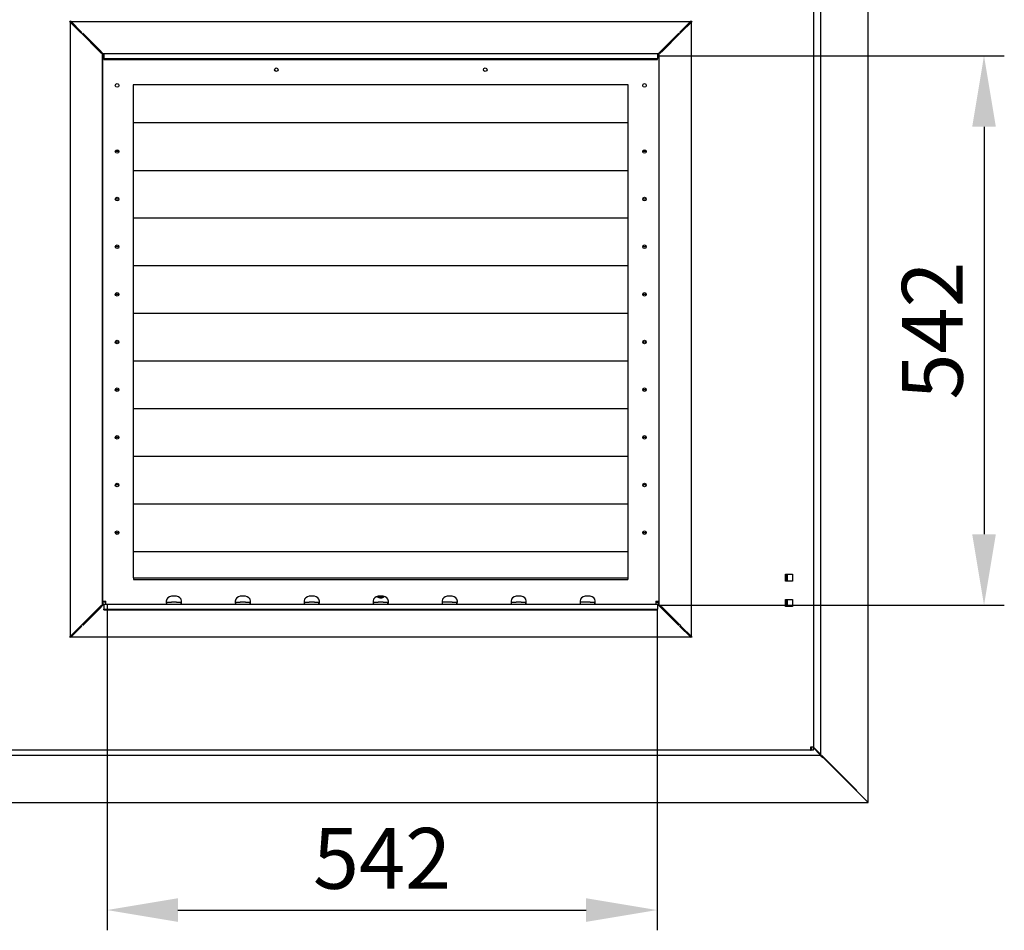
# Model space of a CAD drawing. Units: millimetres. Extents: x 715 to 46487, y -2456 to 9888.
# Drawn here: x 26276 to 27246, y 5608 to 6506 of the extents above; entities that cross this region are included whole.
import ezdxf

# ---------------------------------------------------------------- set-up
doc = ezdxf.new("R2010")
doc.units = ezdxf.units.MM
doc.layers.add('Aparatura', color=7, linetype='Continuous')
doc.layers.add('dřevo', color=7, linetype='Continuous')
doc.styles.add('styl', font='simplex_.ttf')
doc.dimstyles.new('Manfred', dxfattribs={"dimtxt": 70, "dimasz": 90, "dimexe": 50, "dimexo": 0, "dimgap": 20, "dimtad": 1, "dimtoh": 1, "dimdec": 0, "dimzin": 0, "dimdsep": 46, "dimtxsty": 'Standard', "dimcen": 0.09, "dimclrd": 256, "dimclre": 256, "dimclrt": 256, "dimadec": 0, "dimazin": 0, "dimtfac": 1, "dimtdec": 4, "dimtofl": 0, "dimtmove": 0, "dimatfit": 3, "dimfxl": 1, "dimtolj": 1, "dimtzin": 0, "dimarcsym": 0})

# ---------------------------------------------------------------- blocks, each defined once
blk = doc.blocks.new('*D105')
at = {"layer": 'Aparatura', "color": 7, "lineweight": -2}
for p, q in [((26905.34, 6470.14), (27246.42, 6470.14)), ((27226.42, 6400.14), (27226.42, 5998.14)), ((26906.34, 5928.14), (27246.42, 5928.14))]:
    blk.add_line(p, q, dxfattribs=at)
at = {"layer": 'Aparatura', "color": 7, "lineweight": 15}
for points in [[(27214.76, 6400.14), (27238.09, 6400.14), (27226.42, 6470.14)], [(27214.76, 5998.14), (27238.09, 5998.14), (27226.42, 5928.14)]]:
    blk.add_solid(points, dxfattribs=at)
at = {"layer": 'Defpoints', "color": 0, "lineweight": 15}
for p in [(26905.34, 6470.14), (26906.34, 5928.14), (27226.42, 5928.14)]:
    blk.add_point(p, dxfattribs=at)
at = {"layer": 'Aparatura', "color": 2, "lineweight": 15, "insert": (27175.46, 6199.14), "char_height": 60, "attachment_point": 5, "rotation": 90, "style": 'styl'}
blk.add_mtext('\\A1;542', dxfattribs=at)
blk = doc.blocks.new('*D106')
at = {"layer": 'Aparatura', "color": 7, "lineweight": -2}
for p, q in [((26361.67, 5928.14), (26361.67, 5607.5)), ((26904.04, 5923.14), (26904.04, 5607.5)), ((26431.67, 5627.5), (26834.04, 5627.5))]:
    blk.add_line(p, q, dxfattribs=at)
at = {"layer": 'Aparatura', "color": 7, "lineweight": 15}
for points in [[(26431.67, 5639.17), (26431.67, 5615.84), (26361.67, 5627.5)], [(26834.04, 5639.17), (26834.04, 5615.84), (26904.04, 5627.5)]]:
    blk.add_solid(points, dxfattribs=at)
at = {"layer": 'Defpoints', "color": 0, "lineweight": 15}
for p in [(26361.67, 5928.14), (26904.04, 5923.14), (26904.04, 5627.5)]:
    blk.add_point(p, dxfattribs=at)
at = {"layer": 'Aparatura', "color": 2, "lineweight": 15, "insert": (26632.86, 5678.47), "char_height": 60, "attachment_point": 5, "style": 'styl'}
blk.add_mtext('\\A1;542', dxfattribs=at)
blk = doc.blocks.new('Drzwi kor 1850x800 żal.dół')
at = {"layer": 'Aparatura', "color": 7, "linetype": 'Continuous'}
for p, q in [((474.59, -0.15), (474.59, 1999.07)), ((428, 46.59), (428, 1952.59)), ((395, 218.09), (395, 225.09)), ((395, 193.09), (395, 200.09)), ((427.63, 47.37), (420.5, 54.5)), ((427.22, 46.96), (420.5, 53.68)), ((-428, 46.59), (428, 46.59)), ((427.38, 46.59), (427.22, 46.96)), ((428, 47), (427.63, 47.37)), ((430.78, 43.4), (428, 45.18)), ((431.19, 43.81), (428.41, 46.59)), ((462.63, 11.55), (430.78, 43.4)), ((463.04, 11.96), (431.19, 43.81)), ((463.35, 11.09), (462.63, 11.55)), ((463.24, 11.24), (463.04, 11.96)), ((474.59, -0.15), (463.35, 11.09)), ((-474.48, 0), (474.48, 0)), ((474.07, -0.15), (473.92, 0)), ((474.07, -0.15), (474.59, -0.15))]:
    blk.add_line(p, q, dxfattribs=at)
at = {"layer": 'dřevo', "color": 7, "linetype": 'Continuous'}
for p, q in [((420.5, 1944.81), (420.5, 54.37)), ((-312.88, 770.18), (-311.89, 770.18)), ((-301.64, 758.94), (-312.88, 770.18)), ((-311.89, 770.18), (-311.89, 770.65)), ((-311.89, 770.65), (-300.65, 759.41)), ((-311.89, 163.99), (-311.89, 769.19)), ((-311.42, 770.18), (299.42, 770.18)), ((299.89, 770.65), (288.65, 759.41)), ((300.88, 770.18), (289.64, 758.94)), ((299.89, 770.65), (299.89, 770.18)), ((299.89, 770.18), (300.88, 770.18)), ((299.89, 769.19), (299.89, 163.99)), ((-300.92, 758.23), (-301.64, 758.94)), ((-300.92, 758.23), (-284.07, 741.37)), ((-283.08, 741.84), (-299.93, 758.69)), ((271.08, 741.84), (287.93, 758.69)), ((272.07, 741.37), (288.92, 758.23)), ((289.64, 758.94), (288.92, 758.23)), ((-281.29, 738.59), (-284.07, 741.37)), ((-283.08, 741.84), (-280.3, 739.06)), ((-280.3, 194.59), (-280.3, 738.59)), ((-280.3, 738.59), (-279, 738.59)), ((-279, 738.59), (267, 738.59)), ((-279, 738.59), (-279, 738.32)), ((-279, 738.32), (-279, 733.59)), ((267, 738.59), (268.3, 738.59)), ((267, 738.59), (267, 738.32)), ((267, 738.32), (267, 733.59)), ((271.08, 741.84), (268.3, 739.06)), ((268.3, 738.59), (268.3, 194.59)), ((272.07, 741.37), (269.29, 738.59)), ((-280, 198.37), (-280, 737.59)), ((-280, 737.59), (-279, 737.59)), ((-279, 733.59), (267, 733.59)), ((-279, 732.73), (-279, 733.59)), ((-279, 732.73), (267, 732.73)), ((268, 737.59), (267, 737.59)), ((267, 732.73), (267, 733.59)), ((268, 737.59), (268, 198.37)), ((-250, 707.59), (-250, 225.59)), ((238, 707.59), (-250, 707.59)), ((238, 225.59), (238, 707.59)), ((-250, 670.61), (238, 670.61)), ((-267.72, 642.32), (-264.28, 642.32)), ((252.28, 642.32), (255.72, 642.32)), ((-250, 623.34), (238, 623.34)), ((-267.72, 595.32), (-264.28, 595.32)), ((252.28, 595.32), (255.72, 595.32)), ((-250, 576.34), (238, 576.34)), ((-267.72, 548.32), (-264.28, 548.32)), ((252.28, 548.32), (255.72, 548.32)), ((-250, 529.34), (238, 529.34)), ((-267.72, 501.32), (-264.28, 501.32)), ((252.28, 501.32), (255.72, 501.32)), ((-250, 482.34), (238, 482.34)), ((-267.72, 454.32), (-264.28, 454.32)), ((252.28, 454.32), (255.72, 454.32)), ((-250, 435.34), (238, 435.34)), ((-267.72, 407.32), (-264.28, 407.32)), ((252.28, 407.32), (255.72, 407.32)), ((-250, 388.34), (238, 388.34)), ((-267.72, 360.32), (-264.28, 360.32)), ((252.28, 360.32), (255.72, 360.32)), ((-250, 341.34), (238, 341.34)), ((-267.72, 313.32), (-264.28, 313.32)), ((252.28, 313.32), (255.72, 313.32)), ((-250, 294.34), (238, 294.34)), ((-267.75, 266.08), (-264.25, 266.08)), ((252.25, 266.08), (255.75, 266.08)), ((-250, 247.34), (238, 247.34)), ((-249.75, 230.05), (-250, 230.05)), ((-249.75, 228.12), (-250, 228.12)), ((-250, 225.59), (-249.75, 225.59)), ((-249.75, 230.03), (-249.75, 230.05)), ((-249.75, 229.65), (-249.75, 230.03)), ((-249.75, 221.45), (-249.75, 229.65)), ((238, 230.05), (237.75, 230.05)), ((237.75, 230.05), (237.75, 230.03)), ((237.75, 230.03), (237.75, 229.65)), ((237.75, 229.65), (237.75, 221.45)), ((238, 228.12), (237.75, 228.12)), ((237.75, 225.59), (238, 225.59)), ((393, 218.09), (393, 225.09)), ((393, 225.09), (400, 225.09)), ((393.67, 218.09), (393.67, 225.09)), ((400, 225.09), (400, 218.09)), ((-249.75, 221.45), (237.75, 221.45)), ((-249.75, 221.45), (-249.75, 219.78)), ((-249.75, 219.78), (237.75, 219.78)), ((237.75, 221.45), (237.75, 219.78)), ((400, 218.09), (393, 218.09)), ((-284.07, 191.81), (-281.29, 194.59)), ((-279, 194.59), (-280.3, 194.59)), ((-280, 198.37), (-277.22, 198.37)), ((-280, 198.37), (-280, 197.59)), ((-278, 197.59), (-280, 197.59)), ((-280, 195.59), (-280, 197.59)), ((-277.22, 197.59), (-280, 197.59)), ((-279, 195.59), (-280, 195.59)), ((-279, 195.59), (267, 195.59)), ((-279, 195.59), (-279, 195.32)), ((-279, 195.32), (-279, 190.59)), ((-278, 198.37), (-278, 197.59)), ((-277.22, 197.59), (-278, 197.59)), ((-277.22, 195.59), (-277.22, 198.37)), ((-217.05, 197.59), (-212.5, 197.59)), ((-217.05, 195.59), (-217.05, 197.59)), ((-207.5, 203.19), (-212.5, 203.19)), ((-207.5, 197.59), (-212.5, 197.59)), ((-207.5, 197.59), (-202.95, 197.59)), ((-202.95, 195.59), (-202.95, 197.59)), ((-149.05, 197.59), (-144.5, 197.59)), ((-149.05, 195.59), (-149.05, 197.59)), ((-139.5, 203.19), (-144.5, 203.19)), ((-139.5, 197.59), (-144.5, 197.59)), ((-139.5, 197.59), (-134.95, 197.59)), ((-134.95, 195.59), (-134.95, 197.59)), ((-81.05, 197.59), (-76.5, 197.59)), ((-81.05, 195.59), (-81.05, 197.59)), ((-71.5, 203.19), (-76.5, 203.19)), ((-71.5, 197.59), (-76.5, 197.59)), ((-71.5, 197.59), (-66.95, 197.59)), ((-66.95, 195.59), (-66.95, 197.59)), ((-13.05, 197.59), (-8.5, 197.59)), ((-13.05, 195.59), (-13.05, 197.59)), ((-3.5, 203.19), (-8.5, 203.19)), ((-3.5, 197.59), (-8.5, 197.59)), ((-3.5, 197.59), (1.05, 197.59)), ((1.05, 195.59), (1.05, 197.59)), ((59.5, 197.59), (54.95, 197.59)), ((54.95, 195.59), (54.95, 197.59)), ((64.5, 203.19), (59.5, 203.19)), ((64.5, 197.59), (59.5, 197.59)), ((64.5, 197.59), (69.05, 197.59)), ((69.05, 195.59), (69.05, 197.59)), ((122.95, 197.59), (127.5, 197.59)), ((122.95, 195.59), (122.95, 197.59)), ((132.5, 203.19), (127.5, 203.19)), ((132.5, 197.59), (127.5, 197.59)), ((132.5, 197.59), (137.05, 197.59)), ((137.05, 195.59), (137.05, 197.59)), ((195.5, 197.59), (190.95, 197.59)), ((190.95, 195.59), (190.95, 197.59)), ((200.5, 203.19), (195.5, 203.19)), ((200.5, 197.59), (195.5, 197.59)), ((200.5, 197.59), (205.05, 197.59)), ((205.05, 195.59), (205.05, 197.59)), ((265.22, 198.37), (268, 198.37)), ((265.22, 198.37), (265.22, 195.59)), ((266, 197.59), (265.22, 197.59)), ((268, 197.59), (265.22, 197.59)), ((266, 198.37), (266, 197.59)), ((266, 197.59), (268, 197.59)), ((267, 195.59), (267, 195.32)), ((268, 195.59), (267, 195.59)), ((267, 195.32), (267, 190.59)), ((268.3, 194.59), (267, 194.59)), ((268, 198.37), (268, 197.59)), ((268, 195.59), (268, 197.59)), ((269.29, 194.59), (272.07, 191.81)), ((393, 193.09), (393, 200.09)), ((393, 200.09), (400, 200.09)), ((393.67, 193.09), (393.67, 200.09)), ((400, 200.09), (400, 193.09)), ((-284.07, 191.81), (-300.92, 174.96)), ((-283.08, 191.34), (-299.93, 174.49)), ((-283.08, 191.34), (-280.3, 194.12)), ((-279, 190.59), (267, 190.59)), ((-279, 189.73), (-279, 190.59)), ((-279, 189.73), (267, 189.73)), ((267, 189.73), (267, 190.59)), ((271.08, 191.34), (268.3, 194.12)), ((271.08, 191.34), (287.93, 174.49)), ((288.92, 174.96), (272.07, 191.81)), ((400, 193.09), (393, 193.09)), ((-301.64, 174.24), (-300.92, 174.96)), ((288.92, 174.96), (289.64, 174.24)), ((-312.88, 163), (-301.64, 174.24)), ((-311.89, 162.53), (-300.65, 173.77)), ((299.89, 162.53), (288.65, 173.77)), ((289.64, 174.24), (300.88, 163)), ((-311.89, 163), (-312.88, 163)), ((-311.89, 162.53), (-311.89, 163)), ((299.42, 163), (-311.42, 163)), ((299.89, 163), (299.89, 162.53)), ((300.88, 163), (299.89, 163)), ((417.72, 51.59), (-417.72, 51.59)), ((420.5, 54.37), (417.72, 54.37)), ((417.72, 54.37), (417.72, 51.59)), ((417.72, 53.59), (418.5, 53.59)), ((417.72, 51.59), (418.5, 51.59)), ((418.5, 54.37), (418.5, 51.59)), ((418.5, 53.59), (418.5, 51.59)), ((420.5, 51.59), (418.5, 51.59)), ((418.5, 51.59), (418.5, 51.59)), ((420.5, 51.59), (420.5, 54.37))]:
    blk.add_line(p, q, dxfattribs=at)
for centre in [(-109, 722.59), (97, 722.59), (-266, 707.1), (254, 707.1), (-266, 641.98), (254, 641.98), (-266, 594.98), (254, 594.98), (-266, 547.98), (254, 547.98), (-266, 500.98), (254, 500.98), (-266, 453.98), (254, 453.98), (-266, 406.98), (254, 406.98), (-266, 359.98), (254, 359.98), (-266, 312.98), (254, 312.98), (-266, 265.98), (254, 265.98)]:
    blk.add_circle(centre, 1.75, dxfattribs=at)
for centre, radius, start, end in [((-212.5, 198.19), 5, 90, 177.89226), ((-207.5, 198.19), 5, 2.10774, 90), ((-144.5, 198.19), 5, 90, 177.89226), ((-139.5, 198.19), 5, 2.10774, 90), ((-76.5, 198.19), 5, 90, 177.89226), ((-71.5, 198.19), 5, 2.10774, 90), ((-8.5, 198.19), 5, 90, 177.89226), ((-6, 206.09), 4.55, 221.09776, 318.90224), ((-6, 206.09), 3.5, 236.06627, 303.93373), ((-3.5, 198.19), 5, 2.10774, 90), ((59.5, 198.19), 5, 90, 177.89226), ((64.5, 198.19), 5, 2.10774, 90), ((127.5, 198.19), 5, 90, 177.89226), ((132.5, 198.19), 5, 2.10774, 90), ((195.5, 198.19), 5, 90, 177.89226), ((200.5, 198.19), 5, 2.10774, 90)]:
    blk.add_arc(centre, radius, start, end, dxfattribs=at)
for points, knots in [([(-217.5, 198.37), (-217.5, 198), (-217.5, 197.62), (-217.47, 196.94), (-217.44, 196.62), (-217.37, 196.11), (-217.32, 195.92), (-217.2, 195.65), (-217.13, 195.59), (-217.05, 195.59)], [0, 0, 0, 0, 0.25, 0.25, 0.5, 0.5, 0.75, 0.75, 1, 1, 1, 1]), ([(-217.5, 198.37), (-217.5, 198.34), (-217.5, 198.29), (-217.5, 198.21), (-217.49, 198.14), (-217.48, 198.06), (-217.47, 197.99), (-217.45, 197.93), (-217.43, 197.86), (-217.4, 197.79), (-217.34, 197.71), (-217.26, 197.64), (-217.16, 197.6), (-217.09, 197.59), (-217.05, 197.59)], [0, 0, 0, 0, 0.058925, 0.117818, 0.176799, 0.235987, 0.295501, 0.355453, 0.415955, 0.477111, 0.60162, 0.729878, 0.862506, 1, 1, 1, 1]), ([(-202.95, 195.59), (-202.87, 195.59), (-202.8, 195.65), (-202.68, 195.92), (-202.63, 196.11), (-202.56, 196.62), (-202.53, 196.94), (-202.5, 197.62), (-202.5, 198), (-202.5, 198.37)], [0, 0, 0, 0, 0.25, 0.25, 0.5, 0.5, 0.75, 0.75, 1, 1, 1, 1]), ([(-202.95, 197.59), (-202.93, 197.59), (-202.89, 197.59), (-202.82, 197.61), (-202.77, 197.63), (-202.72, 197.66), (-202.67, 197.7), (-202.63, 197.75), (-202.59, 197.82), (-202.54, 197.92), (-202.51, 198.06), (-202.5, 198.21), (-202.5, 198.32), (-202.5, 198.37)], [0, 0, 0, 0, 0.079267, 0.156889, 0.232945, 0.307525, 0.380735, 0.452691, 0.523521, 0.645032, 0.764341, 0.882347, 1, 1, 1, 1]), ([(-149.5, 198.37), (-149.5, 198), (-149.5, 197.62), (-149.47, 196.94), (-149.44, 196.62), (-149.37, 196.11), (-149.32, 195.92), (-149.2, 195.65), (-149.13, 195.59), (-149.05, 195.59)], [0, 0, 0, 0, 0.25, 0.25, 0.5, 0.5, 0.75, 0.75, 1, 1, 1, 1]), ([(-149.5, 198.37), (-149.5, 198.34), (-149.5, 198.29), (-149.5, 198.21), (-149.49, 198.14), (-149.48, 198.06), (-149.47, 197.99), (-149.45, 197.93), (-149.43, 197.86), (-149.4, 197.79), (-149.34, 197.71), (-149.26, 197.64), (-149.16, 197.6), (-149.09, 197.59), (-149.05, 197.59)], [0, 0, 0, 0, 0.058925, 0.117818, 0.176799, 0.235987, 0.295501, 0.355453, 0.415955, 0.477111, 0.60162, 0.729878, 0.862506, 1, 1, 1, 1]), ([(-134.95, 195.59), (-134.87, 195.59), (-134.8, 195.65), (-134.68, 195.92), (-134.63, 196.11), (-134.56, 196.62), (-134.53, 196.94), (-134.5, 197.62), (-134.5, 198), (-134.5, 198.37)], [0, 0, 0, 0, 0.25, 0.25, 0.5, 0.5, 0.75, 0.75, 1, 1, 1, 1]), ([(-134.95, 197.59), (-134.93, 197.59), (-134.89, 197.59), (-134.82, 197.61), (-134.77, 197.63), (-134.72, 197.66), (-134.67, 197.7), (-134.63, 197.75), (-134.59, 197.82), (-134.54, 197.92), (-134.51, 198.06), (-134.5, 198.21), (-134.5, 198.32), (-134.5, 198.37)], [0, 0, 0, 0, 0.079267, 0.156889, 0.232945, 0.307525, 0.380735, 0.452691, 0.523521, 0.645032, 0.764341, 0.882347, 1, 1, 1, 1]), ([(-81.5, 198.37), (-81.5, 198), (-81.5, 197.62), (-81.47, 196.94), (-81.44, 196.62), (-81.37, 196.11), (-81.32, 195.92), (-81.2, 195.65), (-81.13, 195.59), (-81.05, 195.59)], [0, 0, 0, 0, 0.25, 0.25, 0.5, 0.5, 0.75, 0.75, 1, 1, 1, 1]), ([(-81.5, 198.37), (-81.5, 198.34), (-81.5, 198.29), (-81.5, 198.21), (-81.49, 198.14), (-81.48, 198.06), (-81.47, 197.99), (-81.45, 197.93), (-81.43, 197.86), (-81.4, 197.79), (-81.34, 197.71), (-81.26, 197.64), (-81.16, 197.6), (-81.09, 197.59), (-81.05, 197.59)], [0, 0, 0, 0, 0.058925, 0.117818, 0.176799, 0.235987, 0.295501, 0.355453, 0.415955, 0.477111, 0.60162, 0.729878, 0.862506, 1, 1, 1, 1]), ([(-66.95, 195.59), (-66.87, 195.59), (-66.8, 195.65), (-66.68, 195.92), (-66.63, 196.11), (-66.56, 196.62), (-66.53, 196.94), (-66.5, 197.62), (-66.5, 198), (-66.5, 198.37)], [0, 0, 0, 0, 0.25, 0.25, 0.5, 0.5, 0.75, 0.75, 1, 1, 1, 1]), ([(-66.95, 197.59), (-66.93, 197.59), (-66.89, 197.59), (-66.82, 197.61), (-66.77, 197.63), (-66.72, 197.66), (-66.67, 197.7), (-66.63, 197.75), (-66.59, 197.82), (-66.54, 197.92), (-66.51, 198.06), (-66.5, 198.21), (-66.5, 198.32), (-66.5, 198.37)], [0, 0, 0, 0, 0.079267, 0.156889, 0.232945, 0.307525, 0.380735, 0.452691, 0.523521, 0.645032, 0.764341, 0.882347, 1, 1, 1, 1]), ([(-13.5, 198.37), (-13.5, 198), (-13.5, 197.62), (-13.47, 196.94), (-13.44, 196.62), (-13.37, 196.11), (-13.32, 195.92), (-13.2, 195.65), (-13.13, 195.59), (-13.05, 195.59)], [0, 0, 0, 0, 0.25, 0.25, 0.5, 0.5, 0.75, 0.75, 1, 1, 1, 1]), ([(-13.5, 198.37), (-13.5, 198.34), (-13.5, 198.29), (-13.5, 198.21), (-13.49, 198.14), (-13.48, 198.06), (-13.47, 197.99), (-13.45, 197.93), (-13.43, 197.86), (-13.4, 197.79), (-13.34, 197.71), (-13.26, 197.64), (-13.16, 197.6), (-13.09, 197.59), (-13.05, 197.59)], [0, 0, 0, 0, 0.058925, 0.117818, 0.176799, 0.235987, 0.295501, 0.355453, 0.415955, 0.477111, 0.60162, 0.729878, 0.862506, 1, 1, 1, 1]), ([(1.05, 195.59), (1.13, 195.59), (1.2, 195.65), (1.32, 195.92), (1.37, 196.11), (1.44, 196.62), (1.47, 196.94), (1.5, 197.62), (1.5, 198), (1.5, 198.37)], [0, 0, 0, 0, 0.25, 0.25, 0.5, 0.5, 0.75, 0.75, 1, 1, 1, 1]), ([(1.05, 197.59), (1.07, 197.59), (1.11, 197.59), (1.18, 197.61), (1.23, 197.63), (1.28, 197.66), (1.33, 197.7), (1.37, 197.75), (1.41, 197.82), (1.46, 197.92), (1.49, 198.06), (1.5, 198.21), (1.5, 198.32), (1.5, 198.37)], [0, 0, 0, 0, 0.079267, 0.156889, 0.232945, 0.307525, 0.380735, 0.452691, 0.523521, 0.645032, 0.764341, 0.882347, 1, 1, 1, 1]), ([(54.5, 198.37), (54.5, 198), (54.5, 197.62), (54.53, 196.94), (54.56, 196.62), (54.63, 196.11), (54.68, 195.92), (54.8, 195.65), (54.87, 195.59), (54.95, 195.59)], [0, 0, 0, 0, 0.25, 0.25, 0.5, 0.5, 0.75, 0.75, 1, 1, 1, 1]), ([(54.5, 198.37), (54.5, 198.34), (54.5, 198.29), (54.5, 198.21), (54.51, 198.14), (54.52, 198.06), (54.53, 197.99), (54.55, 197.93), (54.57, 197.86), (54.6, 197.79), (54.66, 197.71), (54.74, 197.64), (54.84, 197.6), (54.91, 197.59), (54.95, 197.59)], [0, 0, 0, 0, 0.058925, 0.117818, 0.176799, 0.235987, 0.295501, 0.355453, 0.415955, 0.477111, 0.60162, 0.729878, 0.862506, 1, 1, 1, 1]), ([(69.05, 195.59), (69.13, 195.59), (69.2, 195.65), (69.32, 195.92), (69.37, 196.11), (69.44, 196.62), (69.47, 196.94), (69.5, 197.62), (69.5, 198), (69.5, 198.37)], [0, 0, 0, 0, 0.25, 0.25, 0.5, 0.5, 0.75, 0.75, 1, 1, 1, 1]), ([(69.05, 197.59), (69.07, 197.59), (69.11, 197.59), (69.18, 197.61), (69.23, 197.63), (69.28, 197.66), (69.33, 197.7), (69.37, 197.75), (69.41, 197.82), (69.46, 197.92), (69.49, 198.06), (69.5, 198.21), (69.5, 198.32), (69.5, 198.37)], [0, 0, 0, 0, 0.079267, 0.156889, 0.232945, 0.307525, 0.380735, 0.452691, 0.523521, 0.645032, 0.764341, 0.882347, 1, 1, 1, 1]), ([(122.5, 198.37), (122.5, 198), (122.5, 197.62), (122.53, 196.94), (122.56, 196.62), (122.63, 196.11), (122.68, 195.92), (122.8, 195.65), (122.87, 195.59), (122.95, 195.59)], [0, 0, 0, 0, 0.25, 0.25, 0.5, 0.5, 0.75, 0.75, 1, 1, 1, 1]), ([(122.5, 198.37), (122.5, 198.34), (122.5, 198.29), (122.5, 198.21), (122.51, 198.14), (122.52, 198.06), (122.53, 197.99), (122.55, 197.93), (122.57, 197.86), (122.6, 197.79), (122.66, 197.71), (122.74, 197.64), (122.84, 197.6), (122.91, 197.59), (122.95, 197.59)], [0, 0, 0, 0, 0.058925, 0.117818, 0.176799, 0.235987, 0.295501, 0.355453, 0.415955, 0.477111, 0.60162, 0.729878, 0.862506, 1, 1, 1, 1]), ([(137.05, 195.59), (137.13, 195.59), (137.2, 195.65), (137.32, 195.92), (137.37, 196.11), (137.44, 196.62), (137.47, 196.94), (137.5, 197.62), (137.5, 198), (137.5, 198.37)], [0, 0, 0, 0, 0.25, 0.25, 0.5, 0.5, 0.75, 0.75, 1, 1, 1, 1]), ([(137.05, 197.59), (137.07, 197.59), (137.11, 197.59), (137.18, 197.61), (137.23, 197.63), (137.28, 197.66), (137.33, 197.7), (137.37, 197.75), (137.41, 197.82), (137.46, 197.92), (137.49, 198.06), (137.5, 198.21), (137.5, 198.32), (137.5, 198.37)], [0, 0, 0, 0, 0.079267, 0.156889, 0.232945, 0.307525, 0.380735, 0.452691, 0.523521, 0.645032, 0.764341, 0.882347, 1, 1, 1, 1]), ([(190.5, 198.37), (190.5, 198), (190.5, 197.62), (190.53, 196.94), (190.56, 196.62), (190.63, 196.11), (190.68, 195.92), (190.8, 195.65), (190.87, 195.59), (190.95, 195.59)], [0, 0, 0, 0, 0.25, 0.25, 0.5, 0.5, 0.75, 0.75, 1, 1, 1, 1]), ([(190.5, 198.37), (190.5, 198.34), (190.5, 198.29), (190.5, 198.21), (190.51, 198.14), (190.52, 198.06), (190.53, 197.99), (190.55, 197.93), (190.57, 197.86), (190.6, 197.79), (190.66, 197.71), (190.74, 197.64), (190.84, 197.6), (190.91, 197.59), (190.95, 197.59)], [0, 0, 0, 0, 0.058925, 0.117818, 0.176799, 0.235987, 0.295501, 0.355453, 0.415955, 0.477111, 0.60162, 0.729878, 0.862506, 1, 1, 1, 1]), ([(205.05, 195.59), (205.13, 195.59), (205.2, 195.65), (205.32, 195.92), (205.37, 196.11), (205.44, 196.62), (205.47, 196.94), (205.5, 197.62), (205.5, 198), (205.5, 198.37)], [0, 0, 0, 0, 0.25, 0.25, 0.5, 0.5, 0.75, 0.75, 1, 1, 1, 1]), ([(205.05, 197.59), (205.07, 197.59), (205.11, 197.59), (205.18, 197.61), (205.23, 197.63), (205.28, 197.66), (205.33, 197.7), (205.37, 197.75), (205.41, 197.82), (205.46, 197.92), (205.49, 198.06), (205.5, 198.21), (205.5, 198.32), (205.5, 198.37)], [0, 0, 0, 0, 0.079267, 0.156889, 0.232945, 0.307525, 0.380735, 0.452691, 0.523521, 0.645032, 0.764341, 0.882347, 1, 1, 1, 1])]:
    blk.add_open_spline(points, degree=3, knots=knots, dxfattribs=at)

msp = doc.modelspace()

# ---------------------------------------------------------------- dimensions: what is measured, and where the dimension line sits
at = {"layer": 'Aparatura', "lineweight": 15}
dim = msp.add_linear_dim(base=(27226.42, 5928.14, 65.17), p1=(26905.34, 6470.14, 65.17), p2=(26906.34, 5928.14, 65.17), angle=90, dimstyle='Manfred', override={"dimtxt": 60, "dimasz": 70, "dimexe": 20, "dimtxsty": 'styl', "dimclrd": 7, "dimclre": 7, "dimclrt": 2}, dxfattribs=at)
dim.commit()
dim.dimension.update_dxf_attribs({"geometry": '*D105', "text_midpoint": (27226.42, 6199.14, 65.17), "dimtype": 160})
dim = msp.add_linear_dim(base=(26904.04, 5627.5, 65.17), p1=(26361.67, 5928.14, 65.17), p2=(26904.04, 5923.14, 65.17), dimstyle='Manfred', override={"dimtxt": 60, "dimasz": 70, "dimexe": 20, "dimtxsty": 'styl', "dimclrd": 7, "dimclre": 7, "dimclrt": 2}, dxfattribs=at)
dim.commit()
dim.dimension.update_dxf_attribs({"geometry": '*D106', "text_midpoint": (26632.86, 5627.5, 65.17), "dimtype": 160})

# ---------------------------------------------------------------- next in the draw order: block references
msp.add_blockref('Drzwi kor 1850x800 żal.dół', (26637.62, 5733.73, 65.17), dxfattribs=at)

doc.saveas('drawing.dxf')
